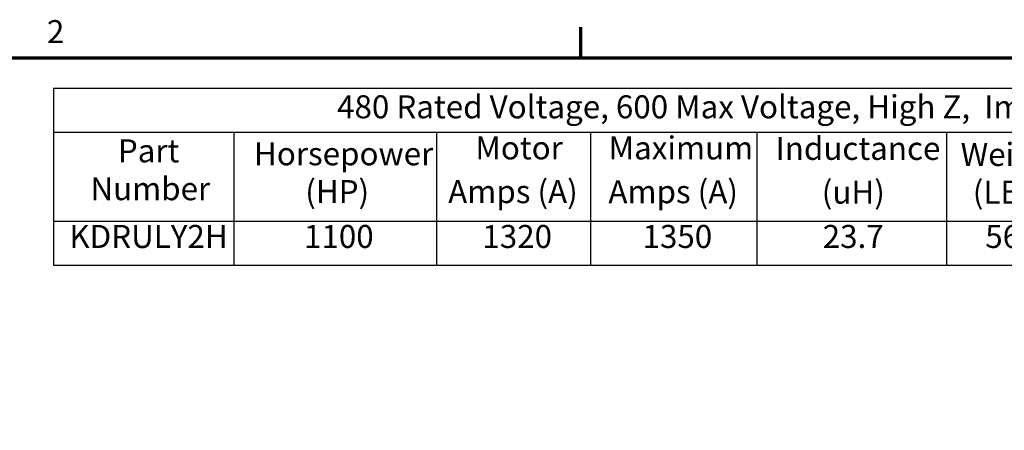
# Model space of a CAD drawing. Units: inches. Extents: x 0.05 to 2.15, y 0.02 to 1.67.
# Drawn here: x 1.36 to 1.87, y 1.46 to 1.67 of the extents above; entities that cross this region are included whole.
import ezdxf

# ---------------------------------------------------------------- set-up
doc = ezdxf.new("R2010")
doc.units = ezdxf.units.IN
doc.header["$LTSCALE"] = 0.1
doc.header["$MEASUREMENT"] = 0
doc.layers.get('0').update_dxf_attribs({"lineweight": 25})
doc.layers.add('Border (ANSI)', color=7, linetype='Continuous', lineweight=70)
doc.layers.add('Symbol (ANSI)', color=7, linetype='Continuous', lineweight=25)
doc.styles.add('Note Text (ANSI)', font='tahoma.ttf')

# ---------------------------------------------------------------- blocks, each defined once
blk = doc.blocks.new('Borders Default Border')
at = {"layer": 'Border (ANSI)'}
blk.add_line((16.5, 16.5), (16.5, 16.66), dxfattribs=at)
at = {"layer": 'Border (ANSI)', "flags": 128}
blk.add_lwpolyline([(0.75, 0.5), (0.75, 16.5), (21.25, 16.5), (21.25, 0.5), (0.75, 0.5)], dxfattribs=at)
at = {"layer": 'Border (ANSI)', "insert": (13.7136, 16.54), "char_height": 0.12, "attachment_point": 7, "style": 'Note Text (ANSI)'}
blk.add_mtext('2', dxfattribs=at)
blk = doc.blocks.new('Table10')
at = {"layer": 'Symbol (ANSI)'}
for p, q in [((13.747, 16.342), (20.951, 16.342)), ((13.747, 16.342), (13.747, 16.1134)), ((13.747, 16.1134), (20.951, 16.1134)), ((13.747, 16.1134), (13.747, 15.6488)), ((14.6881, 16.1134), (14.6881, 15.6488)), ((15.7462, 16.1134), (15.7462, 15.6488)), ((16.5492, 16.1134), (16.5492, 15.6488)), ((17.4181, 16.1134), (17.4181, 15.6488)), ((18.4079, 16.1134), (18.4079, 15.6488)), ((13.747, 15.6488), (20.951, 15.6488)), ((13.747, 15.6488), (13.747, 15.4203)), ((14.6881, 15.6488), (14.6881, 15.4203)), ((15.7462, 15.6488), (15.7462, 15.4203)), ((16.5492, 15.6488), (16.5492, 15.4203)), ((17.4181, 15.6488), (17.4181, 15.4203)), ((18.4079, 15.6488), (18.4079, 15.4203)), ((13.747, 15.4203), (20.951, 15.4203))]:
    blk.add_line(p, q, dxfattribs=at)
at = {"layer": 'Symbol (ANSI)', "char_height": 0.12, "attachment_point": 7, "style": 'Note Text (ANSI)'}
for s, insert in [('480 Rated Voltage, 600 Max Voltage, High Z,  Impedance.', (15.2276, 16.148)), ('Motor', (15.9492, 15.934)), ('Maximum', (16.6445, 15.9336)), ('Inductance', (17.5155, 15.9313)), ('Part', (14.0834, 15.9186)), ('Horsepower', (14.7939, 15.9033)), ('Weight', (18.4813, 15.8998)), ('Number', (13.9404, 15.7211)), ('(HP)', (15.0613, 15.7058)), ('Amps (A)', (15.8073, 15.7058)), ('Amps (A)', (16.6432, 15.7054)), ('(uH)', (17.7566, 15.7031)), ('(LBS)', (18.5448, 15.7031)), ('KDRULY2H', (13.8304, 15.472)), ('1100', (15.055, 15.4721)), ('1320', (15.9856, 15.472)), ('1350', (16.8215, 15.472)), ('23.7', (17.7616, 15.472)), ('560', (18.6099, 15.4721))]:
    blk.add_mtext(s, dxfattribs=dict(at, insert=insert))

msp = doc.modelspace()

# ---------------------------------------------------------------- block references
at = {"xscale": 0.1, "yscale": 0.1, "zscale": 0.1}
for name in ['Borders Default Border', 'Table10']:
    msp.add_blockref(name, (0, 0), dxfattribs=at)

doc.saveas('drawing.dxf')
